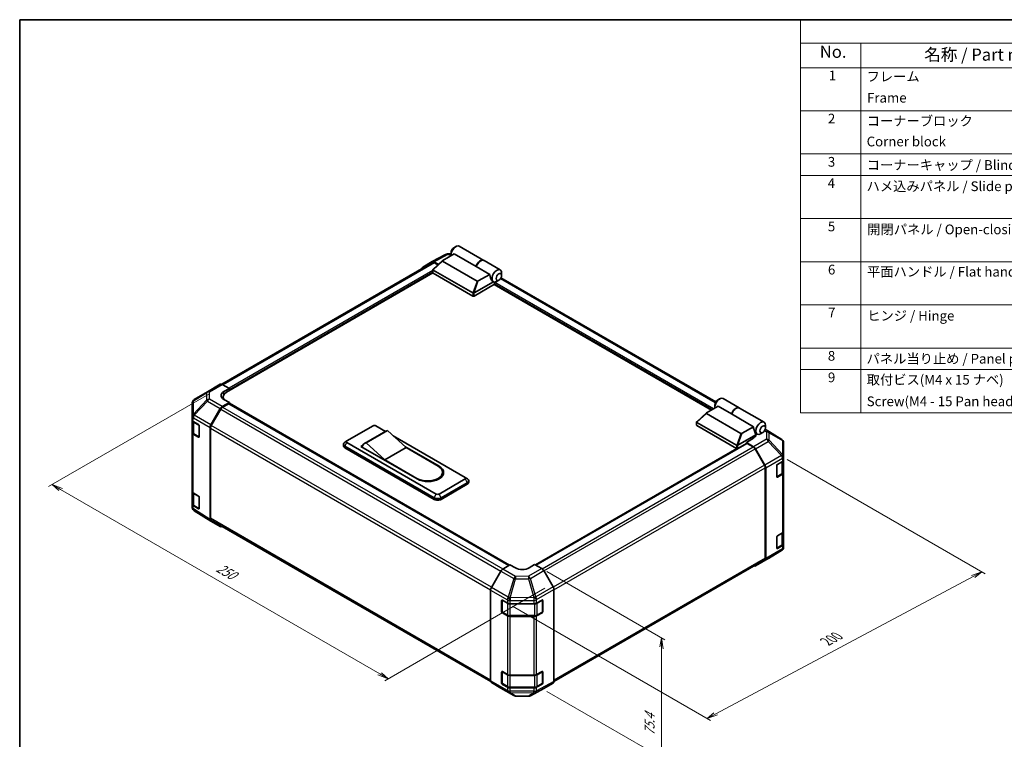
# Model space of a CAD drawing. Units: millimetres. Extents: x 0 to 6883, y -21 to 1124.
# Drawn here: x 0 to 810, y 532 to 1124 of the extents above; entities that cross this region are included whole.
import ezdxf

# ---------------------------------------------------------------- set-up
doc = ezdxf.new("R2010")
doc.units = ezdxf.units.MM
doc.header["$LTSCALE"] = 4
for name, color, linetype, lineweight in [('Border (ISO)', 7, 'Continuous', 35), ('Dimension (ISO)', 7, 'Continuous', 18), ('Symbol (ISO)', 7, 'Continuous', 18), ('Visible (ISO)', 7, 'Continuous', 35), ('Visible Narrow (ISO)', 7, 'Continuous', 25)]:
    doc.layers.add(name, color=color, linetype=linetype, lineweight=lineweight)
doc.styles.add('Note Text (TK)', font='txt')
doc.styles.add('Note Text (TK2)', font='txt')

# ---------------------------------------------------------------- blocks, each defined once
blk = doc.blocks.new('図面枠 tk図枠')
at = {"layer": 'Border (ISO)'}
for q in [(405.5, 289), (14.5, 8)]:
    blk.add_line((14.5, 289), q, dxfattribs=at)
blk = doc.blocks.new('構成内容 _ Components')
at = {"layer": 'Symbol (ISO)'}
for p, q in [((405.5, 289), (175.09, 289)), ((175.09, 289), (175.09, 284.16)), ((405.5, 284.16), (175.09, 284.16)), ((175.09, 284.16), (175.09, 279.12)), ((187.52, 284.16), (187.52, 279.12)), ((405.5, 279.12), (175.09, 279.12)), ((175.09, 279.12), (175.09, 208.19)), ((187.52, 279.12), (187.52, 208.19)), ((405.5, 270.25), (175.09, 270.25)), ((405.5, 261.39), (175.09, 261.39)), ((405.5, 256.95), (175.09, 256.95)), ((405.5, 248.09), (175.09, 248.09)), ((405.5, 239.22), (175.09, 239.22)), ((405.5, 230.36), (175.09, 230.36)), ((405.5, 221.49), (175.09, 221.49)), ((405.5, 217.06), (175.09, 217.06)), ((405.5, 208.19), (175.09, 208.19))]:
    blk.add_line(p, q, dxfattribs=at)
at = {"layer": 'Symbol (ISO)', "color": 7, "attachment_point": 7}
for s, insert, char_height, style in [('No.', (179.06, 280.38), 2.5, 'Note Text (TK)'), ('名称 / Part name', (200.53, 279.79), 2.5, 'Note Text (TK)'), ('1', (180.9, 275.91), 2, 'Note Text (TK2)'), ('フレーム', (188.68, 275.69), 2, 'Note Text (TK2)'), ('Frame', (188.77, 271.33), 2, 'Note Text (TK2)'), ('2', (180.72, 267.04), 2, 'Note Text (TK2)'), ('コーナーブロック', (188.71, 266.55), 2, 'Note Text (TK2)'), ('Corner block', (188.69, 262.33), 2, 'Note Text (TK2)'), ('3', (180.72, 258.15), 2, 'Note Text (TK2)'), ('コーナーキャップ / Blind plug', (188.71, 257.5), 2, 'Note Text (TK2)'), ('4', (180.67, 253.74), 2, 'Note Text (TK2)'), ('ハメ込みパネル / Slide panel', (188.68, 253.13), 2, 'Note Text (TK2)'), ('5', (180.72, 244.87), 2, 'Note Text (TK2)'), ('開閉パネル / Open-closing panel', (188.82, 244.26), 2, 'Note Text (TK2)'), ('6', (180.73, 235.99), 2, 'Note Text (TK2)'), ('平面ハンドル / Flat handle', (188.77, 235.56), 2, 'Note Text (TK2)'), ('7', (180.77, 227.16), 2, 'Note Text (TK2)'), ('ヒンジ / Hinge', (188.81, 226.51), 2, 'Note Text (TK2)'), ('8', (180.71, 218.26), 2, 'Note Text (TK2)'), ('パネル当り止め / Panel protection pad', (188.68, 217.67), 2, 'Note Text (TK2)'), ('9', (180.73, 213.83), 2, 'Note Text (TK2)'), ('取付ビス(M4 x 15 ナベ)', (188.71, 213.35), 2, 'Note Text (TK2)'), ('Screw(M4 - 15 Pan head)', (188.71, 208.91), 2, 'Note Text (TK2)')]:
    blk.add_mtext(s, dxfattribs=dict(at, insert=insert, char_height=char_height, style=style))

msp = doc.modelspace()

# ---------------------------------------------------------------- linework, layer by layer
at = {"layer": 'Dimension (ISO)', "color": 100}
for p, q in [((155.5132, 816.0304), (23.7667, 739.9665)), ((631.279, 762.3235), (794.3788, 668.1578)), ((33.6662, 737.517), (26.5952, 741.5995)), ((35.0804, 738.3335), (26.5952, 741.5995)), ((26.5952, 741.5995), (32.252, 736.7005)), ((33.6662, 737.517), (296.1443, 585.9753)), ((433.7404, 670.0928), (530.8259, 614.0404)), ((572.5683, 553.1062), (784.4845, 666.0258)), ((791.5503, 669.7908), (783.0703, 666.8423)), ((784.4845, 666.0258), (791.5503, 669.7908)), ((785.8987, 665.2093), (791.5503, 669.7908)), ((432.1334, 656.3236), (300.3869, 580.2598)), ((405.4574, 641.7433), (568.3309, 547.7082)), ((527.9975, 615.6734), (526.5833, 608.3249)), ((527.9975, 607.5084), (527.9975, 615.6734)), ((529.4117, 606.6919), (527.9975, 615.6734)), ((527.9975, 607.5084), (527.9975, 525.3362)), ((294.73, 585.1588), (303.2153, 581.8928)), ((296.1443, 585.9753), (303.2153, 581.8928)), ((303.2153, 581.8928), (297.5585, 586.7918)), ((433.7404, 571.5906), (530.8259, 515.5383)), ((571.1541, 553.9227), (565.5024, 549.3412)), ((572.5683, 553.1062), (565.5024, 549.3412)), ((565.5024, 549.3412), (573.9825, 552.2897))]:
    msp.add_line(p, q, dxfattribs=at)
at = {"layer": 'Visible (ISO)'}
for p, q in [((354.8607, 932.4954), (354.8607, 930.5359)), ((357.1235, 936.4146), (358.8205, 937.3944)), ((361.6205, 937.6718), (381.7589, 926.0449)), ((339.6033, 924.2091), (166.2907, 824.147)), ((331.5383, 920.5963), (339.2654, 925.0576)), ((339.2936, 925.0733), (350.2708, 930.9761)), ((340.0075, 918.6755), (347.9086, 925.8439)), ((344.5331, 922.7814), (340.8652, 924.899)), ((344.0931, 922.3822), (341.2033, 924.0506)), ((376.2846, 909.022), (347.9184, 925.3992)), ((348.0961, 925.9771), (357.5056, 931.4097)), ((351.8185, 931.3575), (354.8607, 931.3269)), ((375.6075, 920.9585), (357.5056, 931.4097)), ((381.9852, 925.9142), (395.3354, 918.2065)), ((339.9739, 915.6702), (170.221, 817.6634)), ((339.9186, 915.8389), (339.9186, 918.4949)), ((340.1529, 918.1251), (372.7364, 899.313)), ((372.7364, 896.7002), (340.1529, 915.5123)), ((386.6949, 914.5572), (375.6075, 920.9585)), ((396.4952, 913.6834), (396.4952, 915.643)), ((373.8914, 899.3267), (389.7641, 908.4908)), ((386.6949, 914.5572), (377.2855, 909.1246)), ((389.7212, 908.5152), (389.7354, 908.507)), ((390.612, 906.3676), (390.612, 907.2615)), ((394.2324, 909.7642), (392.5354, 908.7844)), ((572.6375, 809.636), (395.9416, 911.6515)), ((390.612, 906.3676), (373.8678, 896.7002)), ((569.0292, 802.9664), (390.2726, 906.1716)), ((154.4891, 818.025), (165.0592, 824.1276)), ((166.6197, 823.9915), (172.4837, 820.7241)), ((167.9583, 818.1113), (172.4837, 820.7241)), ((172.4837, 820.7241), (172.4837, 818.9698)), ((172.4837, 819.623), (172.4837, 818.9698)), ((154.4595, 818.0077), (143.5071, 811.5269)), ((167.4092, 813.7442), (167.4092, 812.033)), ((172.4837, 809.1718), (167.9583, 811.6934)), ((574.1204, 811.1314), (575.8174, 812.1112)), ((578.6174, 812.3886), (591.9676, 804.6808)), ((141.9367, 808.7729), (141.9367, 797.7272)), ((157.3071, 790.722), (165.0343, 804.1058)), ((165.3722, 803.6475), (157.6467, 790.2666)), ((172.4837, 809.1718), (166.6341, 805.7945)), ((171.9181, 808.192), (166.9722, 805.3365)), ((172.3181, 808.2316), (402.5764, 675.2919)), ((172.4837, 808.136), (172.4837, 809.1718)), ((402.9021, 675.4865), (172.4837, 808.5186)), ((574.5025, 806.1264), (565.0931, 800.6939)), ((571.8577, 807.2122), (571.8577, 805.2526)), ((585.5899, 799.7251), (574.5025, 806.1264)), ((592.1939, 804.5502), (612.3323, 792.9233)), ((141.9367, 797.7272), (141.9367, 794.9351)), ((141.9367, 784.484), (141.9367, 794.9351)), ((142.3893, 793.988), (142.3893, 784.593)), ((557.0044, 793.3922), (564.9056, 800.5607)), ((564.9153, 800.116), (593.2815, 783.7388)), ((585.5899, 799.7251), (603.6919, 789.2739)), ((142.8348, 793.6517), (147.1958, 791.0445)), ((147.7516, 790.059), (147.7516, 780.9143)), ((156.6445, 713.0598), (156.6445, 788.4921)), ((156.984, 788.0364), (156.984, 713.9075)), ((269.2159, 777.6224), (290.712, 790.0331)), ((302.5914, 786.1139), (285.0551, 775.9894)), ((292.9747, 790.0331), (300.9429, 785.4327)), ((302.5914, 786.1139), (317.8649, 772.0702)), ((556.9155, 790.5557), (556.9155, 793.2116)), ((589.7333, 774.0298), (557.1498, 792.8419)), ((557.1498, 790.2291), (589.7333, 771.417)), ((594.2824, 783.8414), (603.6919, 789.2739)), ((605.5725, 782.5214), (604.1583, 786.6038)), ((626.883, 778.7942), (613.2888, 787.2005)), ((613.4921, 788.4001), (613.4921, 790.3597)), ((141.9367, 784.484), (141.9367, 736.1474)), ((147.1958, 780.5934), (142.8348, 783.2006)), ((143.4259, 783.0669), (147.5799, 780.6686)), ((301.2943, 785.6356), (283.7581, 775.5111)), ((307.3644, 781.7253), (366.5138, 747.5753)), ((605.5725, 782.5214), (590.8883, 774.0434)), ((602.4047, 778.9195), (597.8792, 776.3067)), ((602.7441, 779.7126), (605.5725, 781.3456)), ((602.7441, 779.1282), (602.7441, 779.7126)), ((604.9784, 784.2364), (606.7323, 783.2238)), ((605.5725, 781.3456), (605.5725, 782.5214)), ((611.2294, 784.4809), (609.5323, 783.5012)), ((627.8516, 777.8645), (627.8254, 777.9021)), ((266.3473, 773.5726), (266.3473, 774.8789)), ((269.1494, 777.5816), (267.3525, 776.4099)), ((267.5189, 773.246), (341.058, 730.7881)), ((341.058, 729.4817), (267.5189, 771.9396)), ((342.7551, 733.8582), (269.2159, 776.316)), ((280.5297, 773.05), (282.2742, 774.0572)), ((326.9159, 746.2689), (280.5297, 773.05)), ((281.661, 772.7234), (281.661, 772.3968)), ((300.3286, 761.9456), (285.0551, 775.9894)), ((317.8649, 772.0702), (300.3286, 761.9456)), ((316.9103, 772.9479), (345.0178, 756.7201)), ((317.8649, 772.0702), (344.1693, 756.8834)), ((590.0068, 771.3136), (424.2138, 675.593)), ((424.5451, 675.4016), (598.0449, 775.5718)), ((603.7432, 772.8029), (597.8792, 776.3067)), ((597.8792, 776.3067), (597.8792, 775.4761)), ((603.3907, 772.6766), (598.4449, 775.5321)), ((612.7162, 757.6067), (604.9907, 770.9876)), ((605.3176, 771.1129), (613.0695, 757.5286)), ((628.4262, 764.5968), (628.4262, 776.0349)), ((326.633, 746.7588), (300.3286, 761.9456)), ((628.4262, 764.5795), (628.4262, 764.5968)), ((628.4262, 761.9924), (628.4262, 764.5795)), ((628.4262, 761.9924), (628.4262, 751.5412)), ((613.379, 681.2476), (613.379, 755.3765)), ((613.7184, 680.9096), (613.7184, 755.3226)), ((622.7693, 748.1632), (622.7693, 757.3079)), ((623.335, 758.2877), (627.4889, 760.686)), ((627.9736, 751.9332), (627.9736, 761.0452)), ((366.5138, 746.2689), (345.0178, 733.8582)), ((347.8011, 751.8211), (347.8011, 750.5147)), ((366.5804, 747.5345), (368.3773, 746.3628)), ((622.7871, 748.0111), (626.937, 750.407)), ((627.4889, 750.2348), (623.335, 747.8366)), ((628.4262, 703.2046), (628.4262, 751.5412)), ((346.7149, 730.7881), (368.2109, 743.1989)), ((368.2109, 741.8925), (346.7149, 729.4817)), ((369.3825, 743.5255), (369.3825, 744.8319)), ((141.9367, 725.6962), (141.9367, 736.1474)), ((142.3893, 735.2002), (142.3893, 725.8053)), ((142.8348, 734.864), (147.1958, 732.2568)), ((147.7516, 731.2713), (147.7516, 722.1265)), ((141.9367, 725.6962), (141.9367, 722.9042)), ((142.5113, 721.0747), (142.5375, 721.0371)), ((147.1958, 721.8056), (142.8348, 724.4128)), ((143.4259, 724.2791), (147.5799, 721.8809)), ((157.2795, 711.6116), (143.4799, 720.145)), ((165.0343, 707.1338), (157.3071, 711.5951)), ((157.6467, 712.4426), (387.5096, 579.7311)), ((622.7693, 689.3754), (622.7693, 698.5202)), ((623.335, 699.5), (627.4889, 701.8982)), ((627.9736, 693.1454), (627.9736, 702.2575)), ((628.4262, 703.2046), (628.4262, 692.7535)), ((622.7871, 689.2233), (626.937, 691.6193)), ((627.4889, 691.4471), (623.335, 689.0488)), ((628.4262, 690.1664), (628.4262, 692.7535)), ((628.4262, 690.1663), (628.4262, 690.1664)), ((605.3037, 674.8115), (615.8738, 680.9142)), ((615.9034, 680.9315), (626.8558, 687.4123)), ((397.4194, 672.2105), (403.2834, 675.7143)), ((407.8089, 673.1015), (403.2834, 675.7143)), ((423.6481, 675.9196), (419.1226, 673.2156)), ((423.6481, 675.9196), (429.4977, 672.5423)), ((439.487, 579.7688), (612.7162, 679.7827)), ((613.0695, 679.4529), (605.3176, 674.8197)), ((395.845, 670.5205), (388.093, 656.9362)), ((438.8247, 657.4697), (431.0975, 670.8535)), ((387.4442, 580.3172), (387.4442, 654.7303)), ((439.4873, 579.8076), (439.4873, 655.2399)), ((396.4952, 637.1196), (396.4952, 646.2644)), ((396.9203, 636.989), (396.9203, 646.6517)), ((397.0609, 646.591), (401.2148, 644.1927)), ((403.4775, 643.6516), (422.964, 643.6516)), ((425.1869, 644.1701), (429.7028, 646.6879)), ((430.0112, 636.989), (430.0112, 646.6563)), ((430.2783, 646.3556), (430.2783, 637.2109)), ((401.2148, 633.7416), (397.0609, 636.1399)), ((397.1603, 636.5733), (401.3142, 634.1751)), ((403.4775, 633.6508), (423.454, 633.6508)), ((422.964, 633.2005), (403.4775, 633.2005)), ((429.7028, 636.2368), (425.1869, 633.719)), ((425.6173, 634.1751), (429.7712, 636.5733)), ((396.4952, 578.3319), (396.4952, 587.4767)), ((396.9203, 578.2013), (396.9203, 587.8639)), ((397.0609, 587.8033), (401.2148, 585.405)), ((403.4775, 584.8639), (422.964, 584.8639)), ((425.1869, 585.3824), (429.7028, 587.9002)), ((430.0112, 578.2013), (430.0112, 587.8686)), ((430.2783, 587.5679), (430.2783, 578.4231)), ((388.093, 578.8605), (395.845, 574.2273)), ((401.2148, 574.9538), (397.0609, 577.3521)), ((397.1603, 577.7856), (401.3142, 575.3873)), ((429.7028, 577.449), (425.1869, 574.9312)), ((425.6173, 575.3873), (429.7712, 577.7856)), ((431.0975, 573.8816), (438.8247, 578.3429)), ((395.8589, 574.2191), (406.429, 568.1165)), ((403.4775, 574.863), (423.454, 574.863)), ((422.964, 574.4127), (403.4775, 574.4127)), ((407.9967, 567.6879), (418.5444, 567.5816)), ((420.0922, 567.9631), (431.0694, 573.8659))]:
    msp.add_line(p, q, dxfattribs=at)
for centre, radius, start, end in [((351.7863, 928.1577), 3.2, 89.4226106, 118.2683008), ((145.1367, 808.7729), 3.2, 120.6139338, 180), ((156.0891, 815.2537), 3.2, 120, 120.6139338), ((147.8199, 781.0843), 0.48, 240, 251.8707459), ((625.2, 776.0725), 3.2, 34.8712921, 58.2683008), ((625.2262, 776.0349), 3.2, 0, 34.8712921), ((145.1367, 722.9042), 3.2, 180, 214.8712921), ((145.1629, 722.8666), 3.2, 214.8712921, 238.2683008), ((147.8199, 722.2966), 0.48, 240, 251.8707459), ((625.2262, 690.1663), 3.2, 300.6139338, 0), ((614.2738, 683.6855), 3.2, 300, 300.6139338), ((429.5312, 646.6563), 0.48, 0, 11.8707459), ((397.4003, 636.989), 0.48, 180, 240), ((429.5312, 636.989), 0.48, 300, 0), ((429.5312, 587.8686), 0.48, 0, 11.8707459), ((397.4003, 578.2013), 0.48, 180, 240), ((429.5312, 578.2013), 0.48, 300, 0), ((408.029, 570.8878), 3.2, 240, 269.4226106), ((418.5766, 570.7815), 3.2, 269.4226106, 298.2683008)]:
    msp.add_arc(centre, radius, start, end, dxfattribs=at)
for centre, major_axis, ratio, start_param, end_param in [((358.8205, 932.822), (2.8, 4.8497), 0.57735027, 0, 2.49954206), ((357.1235, 933.8018), (-1.6, -2.7713), 0.57735027, 3.92699082, 5.49778714), ((340.8659, 922.2854), (-1.6005, 2.7721), 0.57717444, 5.49793944, 6.28318531), ((341.2033, 921.4378), (-1.6, 2.7713), 0.57735027, 5.49778714, 6.28318531), ((349.0448, 925.7945), (-1.2701, -0.2217), 0.37277577, 5.48847127, 6.70253421), ((378.9589, 921.1951), (2.8, 4.8497), 0.57735027, 6.2427682, 8.19646875), ((379.1852, 921.0645), (2.8, 4.8497), 0.57735027, 0, 1.91328345), ((333.1387, 917.8242), (-1.6005, 2.7721), 0.57717444, 0, 0.7703399), ((340.7186, 915.8389), (-0.8, 0), 0.57735027, 0, 0.78539816), ((340.7186, 918.9743), (-0.6033, -0.8246), 0.63706671, 6.09043409, 6.35218832), ((392.5354, 913.3568), (2.8, 4.8497), 0.57735027, 5.49778714, 9.43498275), ((376.9693, 909.6723), (-0.8485, -0.4899), 0.64549722, 0.35673339, 1.57079633), ((391.1212, 914.1733), (0.7475, -6.1327), 0.71153116, 4.56347924, 5.79178845), ((392.5354, 913.3568), (-2.8, -4.8497), 0.57735027, 0.01020479, 0.48070551), ((391.1777, 907.588), (-0.4, -0.6928), 0.57735027, 3.62229816, 5.49778714), ((392.5354, 913.3568), (2.8, 4.8497), 0.57735027, 3.62229816, 3.92699082), ((373.3021, 900.1622), (-0.6033, -0.8246), 0.63706671, 0.06900301, 0.33075724), ((372.6265, 897.1358), (1.4732, 2.2304), 0.173457, 0.33406054, 0.36135153), ((373.3021, 897.0268), (0.8, 0), 0.57735027, 3.92699082, 5.49778714), ((166.6592, 821.3563), (-1.6, 2.7713), 0.57735027, 5.51524044, 6.28318531), ((173.6151, 814.9594), (7.9997, 0.1189), 0.56718765, 2.34776721, 3.91856353), ((173.6151, 811.1314), (-8, 0), 0.57735027, 5.59724505, 5.86072233), ((177.0092, 813.7442), (-9.6, 0), 0.57735027, 5.49778714, 6.68609427), ((575.8174, 807.5388), (2.8, 4.8497), 0.57735027, 0, 2.49954206), ((574.1204, 808.5186), (1.6, 2.7713), 0.57735027, 0.78539816, 2.35619449), ((166.6348, 803.1817), (1.6, 2.7713), 0.57752615, 0.78555046, 1.57079633), ((166.9722, 802.7237), (-1.6, -2.7713), 0.57735027, 3.92699082, 4.71238898), ((171.9181, 807.5388), (0.4, 0.6928), 0.57735027, 0, 0.78539816), ((589.1676, 799.8311), (2.8, 4.8497), 0.57735027, 6.2427682, 8.19646875), ((589.3939, 799.7004), (2.8, 4.8497), 0.57735027, 0, 1.91328345), ((145.1367, 794.9351), (-3.2, 0), 0.57735027, 0, 0.76794487), ((566.0417, 800.5113), (-1.2701, -0.2217), 0.37277577, 5.48847127, 6.70253421), ((147.1958, 790.3913), (-0.3897, 0.6987), 0.56718765, 3.9354181, 5.50621443), ((158.9076, 789.7979), (1.6, 2.7713), 0.57752615, 1.57079633, 2.3560422), ((159.2467, 789.3428), (-1.6, -2.7713), 0.57735027, 4.71238898, 5.49778714), ((291.8434, 789.3799), (1.6, 0), 0.57735027, 0.78539816, 2.35619449), ((307.2943, 775.2433), (-6, 10.3923), 0.57735027, 6.08524545, 6.28318531), ((557.7155, 790.5557), (-0.8, 0), 0.57735027, 0, 0.78539816), ((557.7155, 793.691), (-0.6033, -0.8246), 0.63706671, 6.09043409, 6.35218832), ((608.1181, 788.89), (-0.7475, 6.1327), 0.71153116, 1.42188658, 1.86479763), ((609.5323, 788.0735), (-2.8, -4.8497), 0.57735027, 2.35619449, 7.06858347), ((145.1367, 784.484), (-3.2, 0), 0.57735027, 0, 0.76794487), ((147.1958, 781.2466), (-0.3897, 0.6987), 0.56718765, 2.36462177, 3.9354181), ((270.3473, 776.9692), (-1.6, 0), 0.57735027, 5.49778714, 7.06858347), ((593.9662, 784.3891), (-0.8485, -0.4899), 0.64549722, 0.35673339, 1.57079633), ((596.7478, 782.2995), (-7.9997, 0.1231), 0.58733688, 2.36523113, 2.79238331), ((270.3473, 774.8789), (-4, 0), 0.57735027, 5.55848298, 7.06858347), ((270.3473, 773.5726), (-4, 0), 0.57735027, 0, 0.78539816), ((289.7581, 765.1188), (-6, 10.3923), 0.57735027, 6.08524545, 6.76491927), ((590.299, 774.8789), (-0.6033, -0.8246), 0.63706671, 0.06900301, 0.33075724), ((590.299, 771.7436), (0.8, 0), 0.57735027, 3.92699082, 5.32898334), ((589.6234, 771.8525), (1.4732, 2.2304), 0.173457, 0.33406054, 0.36135153), ((598.4449, 774.8789), (-0.4, 0.6928), 0.57735027, 5.49778714, 6.28318531), ((603.3907, 770.0639), (-1.6, 2.7713), 0.57735027, 4.71238898, 5.49778714), ((603.7037, 770.2133), (1.6, -2.7713), 0.57735027, 1.56206968, 2.3387412), ((625.2262, 761.9924), (3.2, 0), 0.57735027, 5.49778714, 6.28318531), ((335.4011, 751.8211), (12.4, 0), 0.57735027, 3.92699082, 7.06858347), ((335.9668, 751.4945), (12.8, 0), 0.57735027, 3.92699082, 7.06858347), ((335.9668, 750.1881), (12.8, 0), 0.57735027, 0.08850384, 0.4492308), ((611.1162, 756.6829), (-1.6, 2.7713), 0.57735027, 3.92699082, 4.71238898), ((611.4556, 756.629), (1.6, -2.7713), 0.57735027, 0.78539816, 1.56206968), ((623.335, 757.6345), (-0.4, -0.6928), 0.57735027, 3.92699082, 5.49778714), ((335.4011, 750.5147), (12.4, 0), 0.57735027, 5.80572416, 6.28318531), ((365.3825, 746.9221), (1.6, 0), 0.57735027, 5.49778714, 7.06858347), ((365.3825, 744.8319), (4, 0), 0.57735027, 5.49778714, 7.00788764), ((623.335, 748.4898), (-0.4, -0.6928), 0.57735027, 5.49778714, 7.06858347), ((625.2262, 751.5412), (3.2, 0), 0.57735027, 5.49778714, 6.28318531), ((365.3825, 743.5255), (4, 0), 0.57735027, 5.49778714, 6.28318531), ((145.1367, 736.1474), (-3.2, 0), 0.57735027, 0, 0.76794487), ((147.1958, 731.6036), (-0.3897, 0.6987), 0.56718765, 3.9354181, 5.50621443), ((343.8864, 732.4211), (4, 0), 0.57735027, 3.92699082, 5.49778714), ((343.8864, 731.1147), (-4, 0), 0.57735027, 0.78539816, 2.35619449), ((343.8864, 734.5114), (-1.6, 0), 0.57735027, 0.78539816, 2.35619449), ((145.1367, 725.6962), (-3.2, 0), 0.57735027, 0, 0.76794487), ((147.1958, 722.4588), (-0.3897, 0.6987), 0.56718765, 2.36462177, 3.9354181), ((158.9076, 714.3672), (-1.6005, -2.7721), 0.57717444, 5.49793944, 6.28318531), ((159.2467, 715.2139), (-1.6, -2.7713), 0.57735027, 5.49778714, 6.28318531), ((166.6348, 709.9059), (-1.6005, -2.7721), 0.57717444, 0, 0.7703399), ((623.335, 698.8468), (-0.4, -0.6928), 0.57735027, 3.92699082, 5.49778714), ((625.2262, 703.2046), (3.2, 0), 0.57735027, 5.49778714, 6.28318531), ((623.335, 689.702), (-0.4, -0.6928), 0.57735027, 5.49778714, 7.06858347), ((625.2262, 692.7535), (3.2, 0), 0.57735027, 5.49778714, 6.28318531), ((611.1162, 682.554), (1.6, -2.7713), 0.57735027, 0, 0.78539816), ((611.4556, 682.216), (1.6, -2.7713), 0.57735027, 0.00872665, 0.78539816), ((413.4657, 676.4815), (-7.9997, -0.1231), 0.58733688, 0.77636152, 2.34715785), ((429.497, 669.9295), (-1.6, 2.7713), 0.57752615, 4.71238898, 5.49763485), ((603.7037, 677.5828), (1.6, -2.7713), 0.57735027, 5.66139261, 6.29191195), ((397.4589, 669.621), (-1.6, -2.7713), 0.57735027, 3.94444411, 4.72111563), ((389.7069, 656.0366), (-1.6, -2.7713), 0.57735027, 4.72111563, 5.49778714), ((437.2242, 656.5457), (-1.6, 2.7713), 0.57752615, 3.92714311, 4.71238898), ((397.0609, 645.9378), (-0.4, 0.6928), 0.57735027, 5.49778714, 7.06858347), ((403.4775, 645.4991), (3.2, 0), 0.57735027, 3.92699082, 4.71238898), ((422.964, 645.4991), (3.2, 0), 0.57735027, 4.71238898, 5.48033385), ((429.7028, 646.0347), (0.4106, 0.6866), 0.58733688, 5.50682378, 7.07762011), ((397.0609, 636.793), (0.4, -0.6928), 0.57735027, 3.92699082, 5.49778714), ((403.4775, 635.048), (-3.2, 0), 0.57735027, 0.78539816, 1.57079633), ((422.964, 635.048), (-3.2, 0), 0.57735027, 1.57079633, 2.3387412), ((429.7028, 636.89), (0.4106, 0.6866), 0.58733688, 3.93602746, 5.50682378), ((397.0609, 587.1501), (-0.4, 0.6928), 0.57735027, 5.49778714, 7.06858347), ((403.4775, 586.7114), (3.2, 0), 0.57735027, 3.92699082, 4.71238898), ((422.964, 586.7114), (3.2, 0), 0.57735027, 4.71238898, 5.48033385), ((429.7028, 587.247), (0.4106, 0.6866), 0.58733688, 5.50682378, 7.07762011), ((389.7069, 581.6236), (-1.6, -2.7713), 0.57735027, 5.49778714, 6.27445866), ((397.0609, 578.0053), (0.4, -0.6928), 0.57735027, 3.92699082, 5.49778714), ((429.7028, 578.1022), (0.4106, 0.6866), 0.58733688, 3.93602746, 5.50682378), ((437.2242, 581.115), (1.6005, -2.7721), 0.57717444, 0, 0.78524587), ((397.4589, 576.9904), (-1.6, -2.7713), 0.57735027, 6.27445866, 6.28318531), ((403.4775, 576.2602), (-3.2, 0), 0.57735027, 0.78539816, 1.57079633), ((422.964, 576.2602), (-3.2, 0), 0.57735027, 1.57079633, 2.3387412), ((429.497, 576.6537), (1.6005, -2.7721), 0.57717444, 6.26573733, 6.28318531)]:
    msp.add_ellipse(centre, major_axis=major_axis, ratio=ratio, start_param=start_param, end_param=end_param, dxfattribs=at)
for centre in [(394.2324, 912.377), (611.2294, 787.0937)]:
    msp.add_ellipse(centre, major_axis=(1.6, 2.7713), ratio=0.57735027, dxfattribs=at)
for points, knots in [([(340.0258, 918.2385), (339.9796, 918.3003), (339.9471, 918.3596), (339.9142, 918.4719), (339.9146, 918.5231), (339.9459, 918.6082), (339.9715, 918.6429), (340.0075, 918.6755)], [0, 0, 0, 0, 0.017679627, 0.017679627, 0.0355589348, 0.0355589348, 0.0504583368, 0.0504583368, 0.0504583368, 0.0504583368]), ([(373.8678, 899.3125), (373.8191, 899.2822), (373.7612, 899.2611), (373.6098, 899.228), (373.512, 899.22), (373.3179, 899.2189), (373.2304, 899.2232), (373.0586, 899.2374), (372.9767, 899.2471), (372.902, 899.2574)], [0, 0, 0, 0, 0.0129194231, 0.0129194231, 0.0292235169, 0.0292235169, 0.0422861714, 0.0422861714, 0.0554565223, 0.0554565223, 0.0554565223, 0.0554565223]), ([(557.0227, 792.9553), (556.9765, 793.0171), (556.9441, 793.0764), (556.9111, 793.1887), (556.9115, 793.2399), (556.9428, 793.3249), (556.9685, 793.3596), (557.0044, 793.3922)], [0, 0, 0, 0, 0.017679627, 0.017679627, 0.0355589348, 0.0355589348, 0.0504583368, 0.0504583368, 0.0504583368, 0.0504583368]), ([(142.3893, 784.593), (142.3893, 784.4673), (142.4066, 784.3416), (142.4731, 784.0991), (142.5222, 783.9824), (142.646, 783.7623), (142.7208, 783.6588), (142.8909, 783.4661), (142.9863, 783.3767), (143.194, 783.2116), (143.3064, 783.1359), (143.4259, 783.0669)], [5.497787144, 5.497787144, 5.497787144, 5.497787144, 5.654866776, 5.654866776, 5.811946409, 5.811946409, 5.969026042, 5.969026042, 6.126105675, 6.126105675, 6.283185307, 6.283185307, 6.283185307, 6.283185307]), ([(590.8647, 774.0292), (590.816, 773.9989), (590.7582, 773.9778), (590.6067, 773.9448), (590.5089, 773.9368), (590.3149, 773.9357), (590.2273, 773.94), (590.0555, 773.9541), (589.9736, 773.9639), (589.899, 773.9742)], [0, 0, 0, 0, 0.0129194231, 0.0129194231, 0.0292235169, 0.0292235169, 0.0422861714, 0.0422861714, 0.0554565223, 0.0554565223, 0.0554565223, 0.0554565223]), ([(626.937, 750.407), (627.0565, 750.4761), (627.1689, 750.5518), (627.3767, 750.7168), (627.472, 750.8062), (627.6421, 750.999), (627.7169, 751.1024), (627.8408, 751.3225), (627.8898, 751.4393), (627.9563, 751.6817), (627.9736, 751.8074), (627.9736, 751.9332)], [4.71238898, 4.71238898, 4.71238898, 4.71238898, 4.869468613, 4.869468613, 5.026548246, 5.026548246, 5.183627878, 5.183627878, 5.340707511, 5.340707511, 5.497787144, 5.497787144, 5.497787144, 5.497787144]), ([(142.3893, 725.8053), (142.3893, 725.6795), (142.4066, 725.5539), (142.4731, 725.3114), (142.5222, 725.1946), (142.646, 724.9745), (142.7208, 724.8711), (142.8909, 724.6783), (142.9863, 724.589), (143.194, 724.4239), (143.3064, 724.3482), (143.4259, 724.2791)], [5.497787144, 5.497787144, 5.497787144, 5.497787144, 5.654866776, 5.654866776, 5.811946409, 5.811946409, 5.969026042, 5.969026042, 6.126105675, 6.126105675, 6.283185307, 6.283185307, 6.283185307, 6.283185307]), ([(626.937, 691.6193), (627.0565, 691.6883), (627.1689, 691.764), (627.3767, 691.9291), (627.472, 692.0185), (627.6421, 692.2112), (627.7169, 692.3147), (627.8408, 692.5348), (627.8898, 692.6515), (627.9563, 692.894), (627.9736, 693.0196), (627.9736, 693.1454)], [4.71238898, 4.71238898, 4.71238898, 4.71238898, 4.869468613, 4.869468613, 5.026548246, 5.026548246, 5.183627878, 5.183627878, 5.340707511, 5.340707511, 5.497787144, 5.497787144, 5.497787144, 5.497787144]), ([(401.3142, 634.1751), (401.4337, 634.106), (401.5605, 634.0437), (401.8257, 633.9324), (401.9642, 633.8835), (402.2502, 633.7994), (402.3978, 633.7641), (402.6992, 633.7076), (402.8529, 633.6863), (403.1637, 633.6579), (403.3206, 633.6508), (403.4775, 633.6508)], [4.71238898, 4.71238898, 4.71238898, 4.71238898, 4.869468613, 4.869468613, 5.026548246, 5.026548246, 5.183627878, 5.183627878, 5.340707511, 5.340707511, 5.497787144, 5.497787144, 5.497787144, 5.497787144]), ([(423.454, 633.6508), (423.6109, 633.6508), (423.7678, 633.6579), (424.0785, 633.6863), (424.2323, 633.7076), (424.5337, 633.7641), (424.6812, 633.7994), (424.9673, 633.8835), (425.1058, 633.9324), (425.371, 634.0437), (425.4977, 634.106), (425.6173, 634.1751)], [5.497787144, 5.497787144, 5.497787144, 5.497787144, 5.654866776, 5.654866776, 5.811946409, 5.811946409, 5.969026042, 5.969026042, 6.126105675, 6.126105675, 6.283185307, 6.283185307, 6.283185307, 6.283185307]), ([(401.3142, 575.3873), (401.4337, 575.3183), (401.5605, 575.2559), (401.8257, 575.1447), (401.9642, 575.0958), (402.2502, 575.0116), (402.3978, 574.9764), (402.6992, 574.9199), (402.8529, 574.8986), (403.1637, 574.8702), (403.3206, 574.863), (403.4775, 574.863)], [4.71238898, 4.71238898, 4.71238898, 4.71238898, 4.869468613, 4.869468613, 5.026548246, 5.026548246, 5.183627878, 5.183627878, 5.340707511, 5.340707511, 5.497787144, 5.497787144, 5.497787144, 5.497787144]), ([(423.454, 574.863), (423.6109, 574.863), (423.7678, 574.8702), (424.0785, 574.8986), (424.2323, 574.9199), (424.5337, 574.9764), (424.6812, 575.0116), (424.9673, 575.0958), (425.1058, 575.1447), (425.371, 575.2559), (425.4977, 575.3183), (425.6173, 575.3873)], [5.497787144, 5.497787144, 5.497787144, 5.497787144, 5.654866776, 5.654866776, 5.811946409, 5.811946409, 5.969026042, 5.969026042, 6.126105675, 6.126105675, 6.283185307, 6.283185307, 6.283185307, 6.283185307])]:
    msp.add_open_spline(points, degree=3, knots=knots, dxfattribs=at)
at = {"layer": 'Visible Narrow (ISO)'}
for p, q in [((341.2033, 924.0506), (167.2691, 823.6297)), ((340.0258, 918.2385), (347.9184, 925.3992)), ((340.8652, 924.899), (351.8258, 930.7929)), ((351.8258, 930.7929), (354.8607, 930.7623)), ((339.9186, 917.5979), (172.3029, 820.8249)), ((339.9186, 916.2915), (172.4837, 819.623)), ((340.1529, 915.5123), (340.1529, 918.1251)), ((376.2846, 909.022), (372.902, 899.2574)), ((373.8914, 899.3267), (377.2855, 909.1246)), ((570.7263, 803.9462), (390.7867, 907.8344)), ((572.2049, 808.8035), (395.4369, 910.8606)), ((372.7364, 899.313), (372.7364, 896.7002)), ((373.8678, 896.7002), (373.8678, 899.3125)), ((569.5949, 803.293), (390.612, 906.6288)), ((156.0496, 817.8889), (166.6197, 823.9915)), ((142.8601, 810.6249), (153.8124, 817.1057)), ((142.8601, 799.5791), (142.8601, 810.6249)), ((153.8124, 811.1223), (142.8862, 799.5854)), ((143.5076, 798.6892), (154.4337, 810.226)), ((153.8124, 817.1057), (153.8124, 811.1223)), ((154.4337, 810.226), (165.0343, 804.1058)), ((156.0496, 811.9055), (156.0496, 817.8889)), ((166.6341, 805.7945), (156.0496, 811.9055)), ((167.9583, 815.5917), (167.9583, 818.1113)), ((165.3722, 803.6475), (395.8724, 670.5681)), ((166.9722, 805.3365), (397.4851, 672.2498)), ((171.9181, 808.192), (402.3461, 675.1543)), ((142.8348, 796.4438), (142.861, 796.45)), ((142.8348, 793.6517), (142.8348, 796.4438)), ((142.8862, 799.5854), (142.8601, 799.5791)), ((142.861, 796.45), (156.6445, 788.4921)), ((157.3071, 790.722), (143.5076, 798.6892)), ((557.0227, 792.9553), (564.9153, 800.116)), ((143.3265, 792.9539), (147.4804, 790.5557)), ((143.3265, 783.2866), (143.3265, 792.9539)), ((147.4804, 790.5557), (147.4804, 780.8884)), ((156.984, 788.0364), (387.4537, 654.9746)), ((388.2141, 657.1484), (157.6467, 790.2666)), ((557.1498, 790.2291), (557.1498, 792.8419)), ((612.764, 786.0597), (614.3133, 785.1016)), ((615.9292, 785.2502), (613.197, 786.9397)), ((613.2887, 787.2), (626.8554, 778.8107)), ((142.8348, 734.864), (142.8348, 783.2006)), ((147.4804, 780.8884), (143.3265, 783.2866)), ((147.453, 780.7419), (147.1958, 780.5934)), ((593.2815, 783.7388), (589.899, 773.9742)), ((590.8883, 774.0434), (594.2824, 783.8414)), ((614.3133, 778.9056), (603.7432, 772.8029)), ((614.3133, 785.1016), (614.3133, 778.9056)), ((626.8554, 778.8107), (615.9292, 785.2502)), ((616.5505, 784.3319), (627.4767, 777.8924)), ((616.5505, 778.1359), (616.5505, 784.3319)), ((627.5029, 766.4167), (616.5505, 778.1359)), ((627.4767, 777.8924), (627.5029, 777.8549)), ((627.5029, 777.8549), (627.5029, 766.4167)), ((267.5189, 773.246), (269.2159, 776.316)), ((267.5189, 771.9396), (267.5189, 773.246)), ((424.7794, 675.2664), (598.4449, 775.5321)), ((429.7149, 672.4048), (603.3907, 772.6766)), ((431.2115, 670.6561), (604.9907, 770.9876)), ((589.7333, 774.0298), (589.7333, 771.417)), ((590.8647, 771.4263), (590.8647, 774.0292)), ((605.3176, 771.1129), (615.8877, 777.2155)), ((615.8877, 777.2155), (626.8401, 765.4963)), ((626.8401, 765.479), (613.0695, 757.5286)), ((613.7184, 755.3226), (627.4889, 763.2731)), ((626.8401, 765.4963), (626.8401, 765.479)), ((627.4889, 763.2731), (627.4889, 760.686)), ((345.0178, 756.7201), (345.0178, 756.3407)), ((612.7162, 757.6067), (438.933, 657.2729)), ((439.4873, 654.9801), (613.379, 755.3765)), ((622.8825, 748.2285), (622.8825, 757.7652)), ((622.9956, 757.9611), (627.0364, 760.2941)), ((627.0364, 760.2941), (627.0364, 750.6268)), ((326.633, 746.7588), (326.633, 746.4322)), ((366.5138, 746.2689), (368.2109, 743.1989)), ((627.0364, 750.6268), (622.8825, 748.2285)), ((623.335, 747.8366), (622.9099, 748.082)), ((627.4889, 750.2348), (627.4889, 701.8982)), ((368.2109, 741.8925), (368.2109, 743.1989)), ((143.3265, 734.1662), (147.4804, 731.7679)), ((143.3265, 724.4989), (143.3265, 734.1662)), ((147.4804, 731.7679), (147.4804, 722.1006)), ((341.058, 730.7881), (342.7551, 733.8582)), ((341.058, 729.4817), (341.058, 730.7881)), ((346.7149, 730.7881), (345.0178, 733.8582)), ((346.7149, 729.4817), (346.7149, 730.7881)), ((142.8348, 721.6208), (142.8348, 724.4128)), ((142.861, 721.5833), (142.8348, 721.6208)), ((156.6445, 713.0598), (142.861, 721.5833)), ((147.4804, 722.1006), (143.3265, 724.4989)), ((147.453, 721.9541), (147.1958, 721.8056)), ((387.4442, 580.8512), (156.984, 713.9075)), ((622.8825, 689.4407), (622.8825, 698.9774)), ((622.9956, 699.1734), (627.0364, 701.5063)), ((627.0364, 701.5063), (627.0364, 691.839)), ((627.4889, 688.86), (613.7184, 680.9096)), ((627.0364, 691.839), (622.8825, 689.4407)), ((623.335, 689.0488), (622.9099, 689.2943)), ((627.4889, 691.4471), (627.4889, 688.86)), ((613.379, 681.2476), (439.4873, 580.8512)), ((615.8877, 680.9224), (605.3176, 674.8197)), ((613.0695, 679.4529), (626.8401, 687.4033)), ((626.8401, 687.4032), (615.8877, 680.9224)), ((626.8401, 687.4033), (626.8401, 687.4032)), ((429.4977, 672.5423), (418.5371, 666.2142)), ((395.845, 670.5205), (406.4151, 664.4178)), ((407.9895, 666.1079), (397.4194, 672.2105)), ((406.4151, 664.4178), (401.8785, 648.9945)), ((418.5371, 666.2142), (407.9895, 666.1079)), ((420.1203, 664.5158), (431.0975, 670.8535)), ((424.5348, 649.2194), (420.1203, 664.5158)), ((401.8636, 648.9857), (388.093, 656.9362)), ((403.4646, 648.6165), (408.0012, 664.0398)), ((408.0012, 664.0398), (418.5489, 664.1461)), ((418.5489, 664.1461), (422.9633, 648.8497)), ((438.8247, 657.4697), (424.5348, 649.2194)), ((387.4442, 654.7303), (401.2148, 646.7798)), ((401.8785, 648.9945), (401.8636, 648.9857)), ((422.9362, 648.8127), (403.4646, 648.6165)), ((422.9633, 648.8497), (422.9362, 648.8127)), ((425.214, 646.9992), (439.4873, 655.2399)), ((396.4952, 646.2644), (396.9203, 646.5098)), ((397.0609, 636.793), (397.0609, 646.4604)), ((397.0609, 646.4604), (401.2148, 644.0621)), ((401.2148, 646.7798), (401.2148, 644.1927)), ((401.2148, 644.0621), (401.2148, 634.3948)), ((403.4775, 646.2387), (403.4924, 646.2474)), ((403.4775, 643.6516), (403.4775, 646.2387)), ((403.4775, 643.6516), (403.4775, 643.521)), ((403.4775, 643.521), (423.454, 643.521)), ((403.4775, 633.8537), (403.4775, 643.521)), ((403.4924, 646.2474), (422.964, 646.4436)), ((422.964, 646.4436), (422.964, 643.6516)), ((423.454, 643.6734), (423.454, 643.521)), ((423.454, 643.521), (423.454, 633.8537)), ((425.1869, 646.9622), (425.214, 646.9992)), ((425.1869, 644.1701), (425.1869, 646.9622)), ((425.7167, 644.0621), (429.8706, 646.4604)), ((425.7167, 634.3948), (425.7167, 644.0621)), ((429.8706, 646.4604), (429.8706, 636.793)), ((430.0112, 646.5098), (430.2783, 646.3556)), ((396.9203, 637.3651), (396.4952, 637.1196)), ((401.2148, 634.3948), (397.0609, 636.793)), ((397.0609, 636.1399), (397.486, 636.3853)), ((401.2148, 633.7416), (401.2148, 585.405)), ((403.4775, 633.8537), (403.4775, 633.6508)), ((423.454, 633.8537), (403.4775, 633.8537)), ((403.4775, 584.8639), (403.4775, 633.2005)), ((422.964, 633.2005), (422.964, 584.8639)), ((423.454, 633.8537), (423.454, 633.6508)), ((425.1869, 585.3824), (425.1869, 633.719)), ((429.8706, 636.793), (425.7167, 634.3948)), ((429.4455, 636.3853), (429.7028, 636.2368)), ((430.2783, 637.2109), (430.0112, 637.3651)), ((396.4952, 587.4767), (396.9203, 587.7221)), ((397.0609, 578.0053), (397.0609, 587.6726)), ((397.0609, 587.6726), (401.2148, 585.2744)), ((401.2148, 585.2744), (401.2148, 575.607)), ((403.4775, 584.8639), (403.4775, 584.7332)), ((403.4775, 584.7332), (423.454, 584.7332)), ((403.4775, 575.0659), (403.4775, 584.7332)), ((423.454, 584.8857), (423.454, 584.7332)), ((423.454, 584.7332), (423.454, 575.0659)), ((425.7167, 585.2744), (429.8706, 587.6726)), ((425.7167, 575.607), (425.7167, 585.2744)), ((429.8706, 587.6726), (429.8706, 578.0053)), ((430.0112, 587.7221), (430.2783, 587.5679)), ((401.2148, 572.3668), (387.4442, 580.3172)), ((388.093, 578.8605), (401.8636, 570.91)), ((396.9203, 578.5773), (396.4952, 578.3319)), ((401.2148, 575.607), (397.0609, 578.0053)), ((397.0609, 577.3521), (397.486, 577.5975)), ((424.5348, 570.6587), (438.8247, 578.3429)), ((439.4873, 579.8076), (425.214, 572.1324)), ((429.8706, 578.0053), (425.7167, 575.607)), ((429.4455, 577.5975), (429.7028, 577.449)), ((430.2783, 578.4231), (430.0112, 578.5773)), ((406.4151, 568.1246), (395.845, 574.2273)), ((401.2148, 574.9538), (401.2148, 572.3668)), ((401.8636, 570.91), (401.8785, 570.9013)), ((401.8785, 570.9013), (406.4151, 568.1246)), ((408.0012, 567.7374), (403.4646, 570.5141)), ((403.4646, 570.5141), (422.9362, 570.3178)), ((403.4775, 575.0659), (403.4775, 574.863)), ((423.454, 575.0659), (403.4775, 575.0659)), ((403.4775, 571.8256), (403.4775, 574.4127)), ((403.4924, 571.8169), (403.4775, 571.8256)), ((422.964, 571.6207), (403.4924, 571.8169)), ((418.5489, 567.6311), (408.0012, 567.7374)), ((422.9633, 570.311), (418.5489, 567.6311)), ((431.0975, 573.8816), (420.1203, 567.9788)), ((420.1203, 567.9788), (424.5348, 570.6587)), ((422.9362, 570.3178), (422.9633, 570.311)), ((422.964, 574.4127), (422.964, 571.6207)), ((423.454, 575.0659), (423.454, 574.863)), ((425.1869, 572.1392), (425.1869, 574.9312)), ((425.214, 572.1324), (425.1869, 572.1392))]:
    msp.add_line(p, q, dxfattribs=at)
for centre, major_axis, ratio, start_param, end_param in [((351.7863, 928.1577), (-1.5155, 2.8184), 0.57717444, 5.51538742, 6.28318531), ((351.7863, 928.1577), (0.0322, 3.1998), 0.00712546, 5.68008253, 6.28318531), ((156.0891, 815.2537), (-1.6, 2.7713), 0.57735027, 5.51524044, 6.28318531), ((145.1367, 808.7729), (-3.2, 0), 0.82355985, 5.50395766, 6.28318531), ((145.1367, 808.7729), (-1.6296, 2.754), 0.62311586, 0, 0.53477327), ((156.0891, 815.2537), (-1.6296, 2.754), 0.62311586, 0, 0.53477327), ((156.0891, 815.2537), (3.2, 0), 0.82355985, 1.58313735, 2.362365), ((156.0891, 809.2703), (-3.2, 0), 0.82355985, 4.72473001, 5.50395766), ((156.0891, 809.2703), (-2.3234, 2.2004), 0.17060601, 0.41647579, 0.95089033), ((156.0891, 809.2703), (1.6, 2.7713), 0.59732368, 0.78555046, 1.57079633), ((145.1367, 797.7272), (-3.2, 0), 0.82355985, 5.50395766, 6.28318531), ((145.1367, 797.7272), (-3.2, 0), 0.57735027, 0, 0.76794487), ((145.1367, 797.7272), (0.7446, -3.1122), 0.81333812, 3.89639018, 4.93693038), ((145.1629, 797.7334), (0.7446, -3.1122), 0.81333812, 3.89639018, 4.93693038), ((145.5893, 794.2603), (-3.2, 0), 0.57735027, 0.17230646, 0.78539816), ((145.1629, 797.7334), (1.6, 2.7713), 0.59732368, 1.57079633, 2.3560422), ((145.1629, 797.7334), (2.3234, -2.2004), 0.17060601, 3.55806844, 4.09248298), ((143.6659, 793.1499), (0.24, 0.4157), 0.57735027, 1.55312792, 2.35619449), ((147.8199, 790.7516), (-0.24, -0.4157), 0.57735027, 5.06241541, 5.49778714), ((147.8199, 790.7516), (0.48, 0), 0.57735027, 3.92699082, 4.35470074), ((145.5893, 784.593), (-3.2, 0), 0.57735027, 0, 0.78539816), ((143.6659, 783.4826), (-0.24, -0.4157), 0.57735027, 5.49778714, 6.28318531), ((147.8199, 781.0843), (-0.48, 0), 0.57735027, 0.78539816, 1.41187565), ((147.8199, 781.0843), (-0.24, -0.4157), 0.57735027, 5.49778714, 6.28318531), ((614.2738, 782.512), (1.683, 2.7217), 0.57717444, 0.01744798, 0.80269385), ((614.2738, 782.512), (3.2, 0), 0.80930894, 0.77922765, 1.5584553), ((614.2738, 776.316), (-3.2, 0), 0.80930894, 3.9208203, 4.70004795), ((614.2738, 776.316), (1.6, -2.7713), 0.57735027, 1.56206968, 2.3387412), ((614.2738, 776.316), (-2.3379, -2.185), 0.16781559, 2.16568509, 2.70956847), ((614.2738, 782.512), (1.6248, 2.7568), 0.61763335, 5.73065372, 6.26506827), ((625.2, 776.0725), (1.6248, 2.7568), 0.61763335, 5.73065372, 6.26506827), ((625.2, 776.0725), (1.683, 2.7217), 0.57717444, 0, 0.01744798), ((625.2, 776.0725), (2.6254, 1.8296), 0.14347132, 0, 0.43023772), ((625.2262, 776.0349), (2.6254, 1.8296), 0.14347132, 0, 0.43023772), ((625.2262, 776.0349), (3.2, 0), 0.80930894, 0, 0.77922765), ((625.2262, 764.5968), (2.3379, 2.185), 0.16781559, 5.30727774, 5.85116112), ((625.2262, 764.5968), (3.2, 0), 0.3255424, 0, 1.04217396), ((625.2262, 764.5795), (3.2, 0), 0.3255424, 0, 1.04217396), ((625.2262, 764.5795), (1.6, -2.7713), 0.57735027, 0.78539816, 1.56206968), ((625.2262, 764.5795), (3.2, 0), 0.57735027, 5.49778714, 6.28318531), ((625.2262, 764.5968), (3.2, 0), 0.80930894, 0, 0.77922765), ((626.697, 760.49), (-0.24, 0.4157), 0.57735027, 3.92699082, 4.2215063), ((624.7736, 761.6005), (3.2, 0), 0.57735027, 5.49778714, 5.82300599), ((622.5431, 748.4245), (-0.48, 0), 0.57735027, 2.06167901, 2.35619449), ((622.5431, 748.4245), (0.24, -0.4157), 0.57735027, 0.01683116, 0.78539816), ((626.697, 750.8227), (0.24, -0.4157), 0.57735027, 0, 0.78539816), ((624.7736, 751.9332), (3.2, 0), 0.57735027, 5.49778714, 6.28318531), ((145.5893, 735.4726), (-3.2, 0), 0.57735027, 0.17230646, 0.78539816), ((143.6659, 734.3622), (0.24, 0.4157), 0.57735027, 1.55312792, 2.35619449), ((147.8199, 731.9639), (-0.24, -0.4157), 0.57735027, 5.06241541, 5.49778714), ((147.8199, 731.9639), (0.48, 0), 0.57735027, 3.92699082, 4.35470074), ((145.1367, 722.9042), (-3.2, 0), 0.57735027, 0, 0.76794487), ((145.5893, 725.8053), (-3.2, 0), 0.57735027, 0, 0.78539816), ((145.1367, 722.9042), (-2.6254, -1.8296), 0.14347132, 5.67288282, 6.28318531), ((145.1629, 722.8666), (-2.6254, -1.8296), 0.14347132, 5.67288282, 6.28318531), ((145.1629, 722.8666), (-1.683, -2.7217), 0.57717444, 5.51538742, 6.28318531), ((143.6659, 724.6948), (-0.24, -0.4157), 0.57735027, 5.49778714, 6.28318531), ((147.8199, 722.2966), (-0.48, 0), 0.57735027, 0.78539816, 1.41187565), ((147.8199, 722.2966), (-0.24, -0.4157), 0.57735027, 5.49778714, 6.28318531), ((626.697, 701.7023), (-0.24, 0.4157), 0.57735027, 3.92699082, 4.2215063), ((624.7736, 702.8127), (3.2, 0), 0.57735027, 5.49778714, 5.82300599), ((622.5431, 689.6367), (-0.48, 0), 0.57735027, 2.06167901, 2.35619449), ((622.5431, 689.6367), (0.24, -0.4157), 0.57735027, 0.01683116, 0.78539816), ((625.2262, 690.1664), (3.2, 0), 0.99996596, 5.24101135, 6.28318531), ((625.2262, 690.1663), (3.2, 0), 0.99996596, 5.24101135, 6.28318531), ((625.2262, 690.1664), (1.6, -2.7713), 0.57735027, 0.00872665, 0.78539816), ((626.697, 692.035), (0.24, -0.4157), 0.57735027, 0, 0.78539816), ((624.7736, 693.1454), (3.2, 0), 0.57735027, 5.49778714, 6.28318531), ((625.2262, 690.1664), (3.2, 0), 0.57735027, 5.49778714, 6.28318531), ((614.2738, 683.6855), (1.6, -2.7713), 0.57735027, 0, 0.00872665), ((614.2738, 683.6855), (1.6296, -2.754), 0.62311586, 6.2740752, 6.28318531), ((625.2262, 690.1663), (1.6296, -2.754), 0.62311586, 6.2740752, 6.28318531), ((408.029, 663.5183), (-1.6, -2.7713), 0.57735027, 3.94444411, 4.72111563), ((408.029, 663.5183), (-3.07, 0.903), 0.15413031, 4.76672481, 5.31060819), ((408.029, 663.5183), (-0.0322, 3.1998), 0.00712546, 0.62778483, 1.40701248), ((418.5766, 663.6246), (-1.6, 2.7713), 0.55702521, 4.71238898, 5.49763485), ((418.5766, 663.6246), (0.0322, -3.1998), 0.00712546, 3.76937748, 4.54860513), ((418.5766, 663.6246), (-3.0745, -0.8873), 0.15909607, 4.14110978, 4.67552432), ((403.4775, 648.0862), (-1.6, -2.7713), 0.57735027, 4.72111563, 5.49778714), ((403.4775, 648.0862), (1.621, -2.7591), 0.33721178, 4.19126883, 5.23344279), ((403.4924, 648.0949), (3.07, -0.903), 0.15413031, 1.62513216, 2.16901554), ((403.4924, 648.0949), (1.621, -2.7591), 0.33721178, 4.19126883, 5.23344279), ((403.4924, 648.0949), (-0.0322, 3.1998), 0.00712546, 1.40701248, 2.18624013), ((422.964, 648.2912), (2.582, -1.8903), 0.12705667, 0.63370877, 1.67424898), ((422.964, 648.2912), (0.0322, -3.1998), 0.00712546, 4.54860514, 5.32783279), ((422.9911, 648.3282), (3.0745, 0.8873), 0.15909607, 0.99951712, 1.53393167), ((422.9911, 648.3282), (2.582, -1.8903), 0.12705667, 0.63370877, 1.67424898), ((422.9911, 648.3282), (-1.6, 2.7713), 0.55702521, 3.92714311, 4.71238898), ((397.4003, 646.6563), (-0.48, 0), 0.57735027, 0.01683116, 0.78539816), ((397.4003, 646.6563), (0.24, 0.4157), 0.57735027, 2.06167901, 2.35619449), ((403.4775, 648.0862), (-3.2, 0), 0.57735027, 0.78539816, 1.57079633), ((401.5542, 644.2581), (0.24, 0.4157), 0.57735027, 2.06156807, 2.35619449), ((403.4775, 645.3685), (3.2, 0), 0.57735027, 3.92699082, 4.71238898), ((422.964, 648.2912), (-3.2, 0), 0.57735027, 1.57079633, 2.3387412), ((423.454, 645.3685), (3.2, 0), 0.57735027, 4.71238898, 5.49778714), ((425.3773, 644.2581), (-0.24, 0.4157), 0.57735027, 3.92699082, 4.73692474), ((429.5312, 646.6563), (0.24, -0.4157), 0.57735027, 0.78539816, 1.42695697), ((429.5312, 646.6563), (0.48, 0), 0.57735027, 5.49778714, 6.28318531), ((397.4003, 636.989), (-0.48, 0), 0.57735027, 0, 0.78539816), ((397.4003, 636.989), (-0.24, -0.4157), 0.57735027, 5.49778714, 6.28318531), ((401.5542, 634.5907), (-0.24, -0.4157), 0.57735027, 5.49778714, 6.28318531), ((403.4775, 635.7012), (-3.2, 0), 0.57735027, 0.78539816, 1.57079633), ((423.454, 635.7012), (-3.2, 0), 0.57735027, 1.57079633, 2.35619449), ((425.3773, 634.5907), (0.24, -0.4157), 0.57735027, 0, 0.78539816), ((429.5312, 636.989), (0.24, -0.4157), 0.57735027, 0, 0.78539816), ((429.5312, 636.989), (0.48, 0), 0.57735027, 5.49778714, 6.28318531), ((397.4003, 587.8686), (-0.48, 0), 0.57735027, 0.01683116, 0.78539816), ((397.4003, 587.8686), (0.24, 0.4157), 0.57735027, 2.06167901, 2.35619449), ((401.5542, 585.4703), (0.24, 0.4157), 0.57735027, 2.06156807, 2.35619449), ((403.4775, 586.5807), (3.2, 0), 0.57735027, 3.92699082, 4.71238898), ((423.454, 586.5807), (3.2, 0), 0.57735027, 4.71238898, 5.49778714), ((425.3773, 585.4703), (-0.24, 0.4157), 0.57735027, 3.92699082, 4.73692474), ((429.5312, 587.8686), (0.24, -0.4157), 0.57735027, 0.78539816, 1.42695697), ((429.5312, 587.8686), (0.48, 0), 0.57735027, 5.49778714, 6.28318531), ((397.4003, 578.2013), (-0.48, 0), 0.57735027, 0, 0.78539816), ((397.4003, 578.2013), (-0.24, -0.4157), 0.57735027, 5.49778714, 6.28318531), ((401.5542, 575.803), (-0.24, -0.4157), 0.57735027, 5.49778714, 6.28318531), ((403.4775, 576.9134), (-3.2, 0), 0.57735027, 0.78539816, 1.57079633), ((423.454, 576.9134), (-3.2, 0), 0.57735027, 1.57079633, 2.35619449), ((425.3773, 575.803), (0.24, -0.4157), 0.57735027, 0, 0.78539816), ((429.5312, 578.2013), (0.24, -0.4157), 0.57735027, 0, 0.78539816), ((429.5312, 578.2013), (0.48, 0), 0.57735027, 5.49778714, 6.28318531), ((403.4775, 573.6732), (3.2, 0), 0.57735027, 3.92699082, 4.71238898), ((403.4775, 573.6732), (-1.6, -2.7713), 0.57735027, 5.49778714, 6.27445866), ((403.4775, 573.6732), (-1.621, -2.7591), 0.33721178, 0.00756855, 1.04974251), ((403.4924, 573.6644), (-1.621, -2.7591), 0.33721178, 0.00756855, 1.04974251), ((403.4924, 573.6644), (-1.6705, -2.7294), 0.94506176, 0.0217985, 0.56568188), ((403.4924, 573.6644), (-0.0322, -3.1998), 0.00712546, 0.17612487, 0.95535252), ((408.029, 570.8878), (-1.6705, -2.7294), 0.94506176, 0.0217985, 0.56568188), ((408.029, 570.8878), (-1.6, -2.7713), 0.57735027, 6.27445866, 6.28318531), ((408.029, 570.8878), (-0.0322, -3.1998), 0.00712546, 0, 0.17612487), ((418.5766, 570.7815), (-0.0322, -3.1998), 0.00712546, 0, 0.17612487), ((418.5766, 570.7815), (1.6606, -2.7354), 0.94733543, 5.70426592, 6.23868046), ((418.5766, 570.7815), (1.5155, -2.8184), 0.57717444, 0, 0.01744798), ((422.964, 573.4682), (-0.7787, -3.1038), 0.79692347, 0.29427525, 1.33481546), ((422.964, 573.4682), (-0.0322, -3.1998), 0.00712546, 0.17612487, 0.95535252), ((422.9911, 573.4614), (-0.7787, -3.1038), 0.79692347, 0.29427525, 1.33481546), ((422.9911, 573.4614), (1.6606, -2.7354), 0.94733543, 5.70426592, 6.23868046), ((422.964, 573.4682), (3.2, 0), 0.57735027, 4.71238898, 5.48033385), ((422.9911, 573.4614), (1.5155, -2.8184), 0.57717444, 0.01744798, 0.80269385)]:
    msp.add_ellipse(centre, major_axis=major_axis, ratio=ratio, start_param=start_param, end_param=end_param, dxfattribs=at)

# ---------------------------------------------------------------- block references
at = {"xscale": 4, "yscale": 4, "zscale": 4}
msp.add_blockref('図面枠 tk図枠', (-58, -32), dxfattribs=at)
at = {"layer": 'Symbol (ISO)', "xscale": 4, "yscale": 4, "zscale": 4}
msp.add_blockref('構成内容 _ Components', (-58, -32), dxfattribs=at)

# ---------------------------------------------------------------- texts
at = {"layer": 'Dimension (ISO)', "color": 7, "char_height": 10, "attachment_point": 7, "style": 'Note Text (TK)'}
for s, insert, rotation in [('{\\Q30.000;\\W0.816;\\H0.816x;250}', (160.7241, 670.6921), 330), ('{\\Q-31.949;\\W0.801;\\H0.816x;200}', (665.5239, 608.9178), 28.0509133), ('{\\Q30.000;\\W0.816;\\H0.816x;75.4}', (522.3406, 535.0879), 90)]:
    msp.add_mtext(s, dxfattribs=dict(at, insert=insert, rotation=rotation))

doc.saveas('drawing.dxf')
